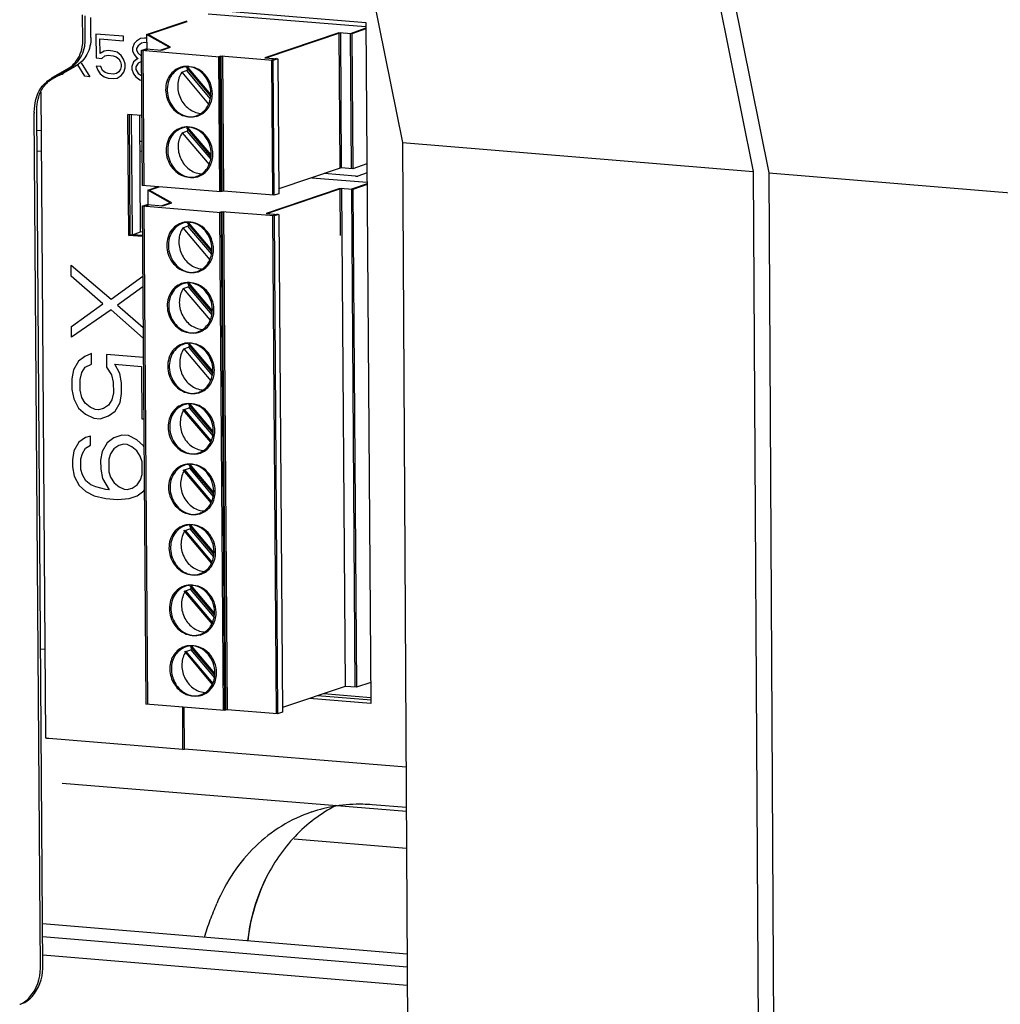
# Paper-space layout '177R0037_1_2' of a CAD drawing. Units: millimetres. Extents: x 0 to 841, y 0 to 594.
# Drawn here: x 174 to 184, y 428 to 438 of the extents above; entities that cross this region are included whole.
import ezdxf

# ---------------------------------------------------------------- set-up
doc = ezdxf.new("R2010")
doc.units = ezdxf.units.MM
doc.header["$LTSCALE"] = 46.255
doc.layers.get('0').update_dxf_attribs({"linetype": 'CONTINUOUS'})
for name, color, linetype in [('7_ALL_FEATURES', 7, 'CONTINUOUS'), ('ECAD_KM2_1H350-STIK______H7_3', 7, 'CONTINUOUS'), ('ECAD_KM8_1H350-STIK______H7_3', 7, 'CONTINUOUS'), ('ECAD_KM8_1V350PH-PH_8POL_H10', 7, 'CONTINUOUS'), ('ROUNDS', 7, 'CONTINUOUS')]:
    doc.layers.add(name, color=color, linetype=linetype)

psp = doc.layouts.new('177R0037_1_2')

# ---------------------------------------------------------------- linework, layer by layer
at = {"color": 7, "linetype": 'CONTINUOUS'}
for p, q in [((177.494, 438.607), (177.92, 436.494)), ((181.09, 438.308), (181.517, 436.195)), ((181.25, 438.295), (181.677, 436.182)), ((175.925, 437.814), (177.541, 437.681)), ((175.295, 437.601), (175.712, 437.742)), ((175.311, 437.6), (175.712, 437.735)), ((174.774, 437.605), (174.776, 437.36)), ((175.057, 437.582), (174.774, 437.605)), ((175.295, 437.601), (175.296, 437.451)), ((175.525, 437.471), (175.295, 437.601)), ((175.541, 437.47), (175.311, 437.6)), ((177.267, 437.618), (176.508, 437.362)), ((177.283, 437.617), (176.524, 437.361)), ((177.267, 437.618), (177.276, 436.235)), ((177.399, 437.608), (177.267, 437.618)), ((177.283, 437.617), (177.292, 436.234)), ((177.545, 437.664), (177.383, 437.609)), ((177.383, 437.609), (177.393, 436.226)), ((177.545, 437.657), (177.399, 437.608)), ((177.399, 437.608), (177.409, 436.224)), ((174.817, 437.404), (174.816, 437.555)), ((174.816, 437.555), (175.058, 437.535)), ((175.058, 437.535), (175.057, 437.582)), ((175.166, 437.507), (175.15, 437.461)), ((175.191, 437.533), (175.166, 437.507)), ((175.232, 437.558), (175.191, 437.533)), ((175.208, 437.485), (175.191, 437.458)), ((175.241, 437.51), (175.208, 437.485)), ((175.274, 437.564), (175.232, 437.558)), ((175.274, 437.517), (175.241, 437.51)), ((175.295, 437.563), (175.274, 437.564)), ((175.295, 437.515), (175.274, 437.517)), ((174.859, 437.429), (174.817, 437.404)), ((174.9, 437.435), (174.859, 437.429)), ((174.867, 437.381), (174.901, 437.388)), ((174.95, 437.431), (174.9, 437.435)), ((174.901, 437.388), (174.951, 437.383)), ((174.992, 437.418), (174.95, 437.431)), ((174.951, 437.383), (174.984, 437.371)), ((175.034, 437.386), (174.992, 437.418)), ((175.059, 437.346), (175.034, 437.386)), ((175.15, 437.461), (175.15, 437.433)), ((175.15, 437.433), (175.167, 437.394)), ((175.167, 437.394), (175.192, 437.364)), ((175.191, 437.458), (175.191, 437.439)), ((175.191, 437.439), (175.208, 437.409)), ((175.208, 437.409), (175.242, 437.378)), ((175.24, 437.435), (175.29, 437.452)), ((175.24, 437.435), (175.25, 436.052)), ((176.047, 437.369), (175.24, 437.435)), ((175.256, 437.434), (175.306, 437.451)), ((175.256, 437.434), (175.266, 436.051)), ((175.29, 437.452), (175.45, 437.439)), ((175.434, 437.44), (175.525, 437.471)), ((175.45, 437.439), (175.541, 437.47)), ((174.661, 437.172), (174.588, 437.289)), ((174.625, 437.311), (174.711, 437.167)), ((174.776, 437.36), (174.834, 437.355)), ((174.834, 437.355), (174.867, 437.381)), ((174.984, 437.371), (175.009, 437.35)), ((175.009, 437.35), (175.026, 437.321)), ((175.026, 437.321), (175.034, 437.292)), ((175.034, 437.292), (175.034, 437.273)), ((175.076, 437.298), (175.059, 437.346)), ((175.076, 437.26), (175.076, 437.298)), ((175.159, 437.319), (175.143, 437.273)), ((175.192, 437.345), (175.159, 437.319)), ((175.209, 437.306), (175.184, 437.27)), ((175.192, 437.364), (175.209, 437.353)), ((175.209, 437.353), (175.192, 437.345)), ((175.242, 437.322), (175.209, 437.306)), ((176.056, 437.379), (176.031, 437.37)), ((176.031, 437.37), (176.041, 435.987)), ((176.072, 437.377), (176.047, 437.369)), ((176.047, 437.369), (176.057, 435.986)), ((176.056, 437.379), (176.066, 435.995)), ((176.591, 437.335), (176.056, 437.379)), ((176.072, 437.377), (176.082, 435.994)), ((176.508, 437.362), (176.641, 437.352)), ((176.625, 437.353), (176.575, 437.336)), ((176.575, 437.336), (176.585, 435.953)), ((176.641, 437.352), (176.591, 437.335)), ((176.591, 437.335), (176.601, 435.952)), ((176.641, 437.352), (176.651, 435.968)), ((174.333, 437.163), (174.484, 437.248)), ((174.358, 437.172), (174.508, 437.256)), ((174.377, 437.174), (174.409, 437.187)), ((174.433, 437.197), (174.379, 437.179)), ((174.428, 437.191), (174.42, 437.191)), ((174.436, 437.202), (174.428, 437.191)), ((174.777, 437.275), (174.794, 437.236)), ((174.827, 437.271), (174.777, 437.275)), ((174.794, 437.236), (174.819, 437.196)), ((174.819, 437.196), (174.861, 437.165)), ((174.843, 437.232), (174.827, 437.271)), ((174.869, 437.211), (174.843, 437.232)), ((174.902, 437.199), (174.869, 437.211)), ((174.952, 437.195), (174.902, 437.199)), ((174.985, 437.201), (174.952, 437.195)), ((175.01, 437.218), (174.985, 437.201)), ((175.026, 437.245), (175.01, 437.218)), ((175.034, 437.273), (175.026, 437.245)), ((175.035, 437.179), (175.06, 437.214)), ((175.06, 437.214), (175.076, 437.26)), ((175.143, 437.273), (175.143, 437.245)), ((175.143, 437.245), (175.16, 437.197)), ((175.16, 437.197), (175.185, 437.166)), ((175.184, 437.27), (175.184, 437.242)), ((175.184, 437.242), (175.21, 437.202)), ((175.21, 437.202), (175.243, 437.18)), ((175.655, 437.213), (175.705, 437.23)), ((175.655, 437.213), (175.931, 436.887)), ((175.953, 436.968), (175.703, 437.264)), ((175.705, 437.23), (175.948, 436.942)), ((175.953, 436.986), (175.711, 437.271)), ((174.284, 437.125), (174.29, 437.129)), ((174.328, 437.147), (174.377, 437.174)), ((174.353, 437.166), (174.379, 437.176)), ((174.711, 437.167), (174.661, 437.172)), ((174.861, 437.165), (174.902, 437.152)), ((174.902, 437.152), (174.952, 437.148)), ((174.952, 437.148), (174.994, 437.154)), ((174.994, 437.154), (175.035, 437.179)), ((175.185, 437.166), (175.227, 437.135)), ((175.227, 437.135), (175.242, 437.13)), ((174.206, 428.023), (174.143, 436.795)), ((174.231, 428.032), (174.168, 436.803)), ((175.127, 435.545), (175.119, 436.781)), ((175.232, 435.575), (175.224, 436.771)), ((174.213, 436.613), (174.169, 436.617)), ((175.66, 436.592), (175.709, 436.609)), ((175.66, 436.592), (175.935, 436.266)), ((175.957, 436.347), (175.707, 436.643)), ((175.709, 436.609), (175.952, 436.322)), ((175.957, 436.365), (175.716, 436.65)), ((177.92, 436.494), (177.982, 425.535)), ((177.92, 436.494), (181.517, 436.195)), ((174.214, 436.401), (174.171, 436.404)), ((177.555, 436.274), (177.409, 436.224)), ((177.292, 436.234), (176.65, 436.017)), ((177.409, 436.224), (177.292, 436.234)), ((181.517, 436.195), (181.578, 425.235)), ((181.677, 436.182), (181.738, 425.222)), ((181.677, 436.182), (184.342, 435.96)), ((176.989, 436.131), (177.557, 436.085)), ((176.057, 435.986), (175.25, 436.052)), ((175.306, 436.005), (175.407, 436.039)), ((175.306, 436.005), (175.307, 435.856)), ((175.536, 435.875), (175.306, 436.005)), ((175.322, 436.004), (175.423, 436.038)), ((175.552, 435.874), (175.322, 436.004)), ((176.082, 435.994), (176.057, 435.986)), ((176.601, 435.952), (176.082, 435.994)), ((177.278, 436.022), (176.52, 435.766)), ((177.294, 436.021), (176.536, 435.765)), ((177.278, 436.022), (177.281, 435.538)), ((177.411, 436.012), (177.278, 436.022)), ((177.294, 436.021), (177.331, 430.914)), ((177.557, 436.068), (177.395, 436.013)), ((177.395, 436.013), (177.431, 430.906)), ((177.557, 436.061), (177.411, 436.012)), ((177.411, 436.012), (177.447, 430.905)), ((175.445, 435.844), (175.536, 435.875)), ((175.461, 435.843), (175.552, 435.874)), ((176.651, 435.968), (176.601, 435.952)), ((175.251, 435.839), (175.301, 435.856)), ((175.251, 435.839), (175.288, 430.732)), ((176.058, 435.773), (175.251, 435.839)), ((175.267, 435.838), (175.317, 435.855)), ((175.267, 435.838), (175.304, 430.731)), ((175.301, 435.856), (175.461, 435.843)), ((176.067, 435.783), (176.042, 435.774)), ((176.042, 435.774), (176.079, 430.667)), ((176.083, 435.781), (176.058, 435.773)), ((176.058, 435.773), (176.095, 430.666)), ((176.067, 435.783), (176.104, 430.676)), ((176.602, 435.739), (176.067, 435.783)), ((176.083, 435.781), (176.12, 430.674)), ((175.963, 435.374), (175.714, 435.668)), ((175.964, 435.389), (175.724, 435.673)), ((176.52, 435.766), (176.652, 435.756)), ((176.636, 435.757), (176.587, 435.74)), ((176.587, 435.74), (176.623, 430.633)), ((176.652, 435.756), (176.602, 435.739)), ((176.602, 435.739), (176.639, 430.632)), ((176.652, 435.756), (176.689, 430.649)), ((175.149, 435.547), (175.232, 435.575)), ((175.253, 435.573), (175.232, 435.575)), ((175.667, 435.617), (175.716, 435.634)), ((175.667, 435.617), (175.943, 435.29)), ((175.716, 435.634), (175.96, 435.346)), ((175.111, 435.54), (175.127, 435.545)), ((175.254, 435.535), (175.127, 435.545)), ((174.521, 435.123), (174.52, 435.234)), ((174.52, 435.234), (174.93, 434.886)), ((174.845, 434.838), (174.521, 435.123)), ((174.93, 434.886), (175.257, 435.123)), ((175.257, 435.012), (174.998, 434.825)), ((175.671, 434.996), (175.721, 435.013)), ((175.671, 434.996), (175.948, 434.669)), ((175.967, 434.753), (175.718, 435.047)), ((175.721, 435.013), (175.965, 434.725)), ((175.969, 434.769), (175.728, 435.053)), ((174.524, 434.606), (174.845, 434.838)), ((174.931, 434.775), (174.525, 434.495)), ((175.261, 434.485), (174.931, 434.775)), ((174.998, 434.825), (175.26, 434.595)), ((174.525, 434.495), (174.524, 434.606)), ((175.675, 434.376), (175.725, 434.392)), ((175.675, 434.376), (175.952, 434.049)), ((175.972, 434.132), (175.723, 434.426)), ((175.725, 434.392), (175.969, 434.104)), ((175.973, 434.148), (175.733, 434.432)), ((174.662, 434.299), (174.595, 434.249)), ((174.73, 434.33), (174.662, 434.299)), ((174.731, 434.219), (174.73, 434.33)), ((174.883, 434.318), (174.884, 434.188)), ((175.263, 434.287), (174.883, 434.318)), ((174.545, 434.161), (174.528, 434.07)), ((174.595, 434.249), (174.545, 434.161)), ((174.63, 434.135), (174.663, 434.188)), ((174.663, 434.188), (174.731, 434.219)), ((174.884, 434.188), (174.936, 434.11)), ((175.02, 434.122), (174.969, 434.218)), ((174.969, 434.218), (175.241, 434.196)), ((175.241, 434.196), (175.245, 433.66)), ((174.528, 434.07), (174.529, 433.959)), ((174.613, 434.063), (174.63, 434.135)), ((174.614, 433.952), (174.613, 434.063)), ((174.936, 434.11), (174.953, 434.035)), ((175.038, 434.028), (175.02, 434.122)), ((174.529, 433.959), (174.547, 433.865)), ((174.631, 433.877), (174.614, 433.952)), ((174.953, 434.035), (174.954, 433.924)), ((175.039, 433.917), (175.038, 434.028)), ((174.547, 433.865), (174.598, 433.769)), ((174.666, 433.819), (174.631, 433.877)), ((174.937, 433.852), (174.904, 433.799)), ((174.954, 433.924), (174.937, 433.852)), ((175.023, 433.826), (175.039, 433.917)), ((174.598, 433.769), (174.667, 433.708)), ((174.717, 433.777), (174.666, 433.819)), ((174.768, 433.755), (174.717, 433.777)), ((174.802, 433.752), (174.768, 433.755)), ((174.853, 433.766), (174.802, 433.752)), ((174.904, 433.799), (174.853, 433.766)), ((174.972, 433.738), (175.023, 433.826)), ((175.664, 433.756), (175.95, 433.418)), ((175.68, 433.755), (175.73, 433.772)), ((175.68, 433.755), (175.956, 433.428)), ((175.976, 433.512), (175.727, 433.806)), ((175.73, 433.772), (175.973, 433.484)), ((175.978, 433.527), (175.737, 433.811)), ((174.667, 433.708), (174.752, 433.664)), ((174.752, 433.664), (174.82, 433.658)), ((174.82, 433.658), (174.905, 433.688)), ((174.905, 433.688), (174.972, 433.738)), ((175.245, 433.66), (175.267, 433.659)), ((174.668, 433.468), (174.601, 433.418)), ((174.719, 433.482), (174.668, 433.468)), ((174.72, 433.39), (174.719, 433.482)), ((174.957, 433.462), (174.89, 433.413)), ((175.042, 433.492), (174.957, 433.462)), ((175.11, 433.487), (175.042, 433.492)), ((175.195, 433.443), (175.11, 433.487)), ((174.601, 433.418), (174.55, 433.33)), ((174.636, 433.304), (174.669, 433.357)), ((174.669, 433.357), (174.72, 433.39)), ((174.89, 433.413), (174.839, 433.324)), ((174.958, 433.352), (174.924, 433.299)), ((175.009, 433.384), (174.958, 433.352)), ((175.06, 433.399), (175.009, 433.384)), ((175.094, 433.396), (175.06, 433.399)), ((175.145, 433.373), (175.094, 433.396)), ((175.196, 433.332), (175.145, 433.373)), ((175.264, 433.382), (175.195, 433.443)), ((175.269, 433.371), (175.264, 433.382)), ((174.55, 433.33), (174.534, 433.239)), ((174.619, 433.25), (174.636, 433.304)), ((174.62, 433.139), (174.619, 433.25)), ((174.839, 433.324), (174.823, 433.233)), ((174.924, 433.299), (174.908, 433.245)), ((174.908, 433.245), (174.909, 433.116)), ((175.23, 433.274), (175.196, 433.332)), ((175.248, 433.217), (175.23, 433.274)), ((174.534, 433.239), (174.535, 433.165)), ((174.535, 433.165), (174.552, 433.071)), ((174.823, 433.233), (174.824, 433.141)), ((175.249, 433.088), (175.248, 433.217)), ((175.684, 433.134), (175.734, 433.151)), ((175.981, 432.891), (175.732, 433.185)), ((175.734, 433.151), (175.978, 432.863)), ((175.982, 432.907), (175.742, 433.191)), ((174.552, 433.071), (174.604, 432.974)), ((174.637, 433.083), (174.62, 433.139)), ((174.672, 433.024), (174.637, 433.083)), ((174.824, 433.141), (174.841, 433.047)), ((174.841, 433.047), (174.91, 432.931)), ((174.909, 433.116), (174.926, 433.059)), ((174.926, 433.059), (174.961, 433.001)), ((175.232, 433.034), (175.249, 433.088)), ((175.668, 433.136), (175.955, 432.797)), ((175.684, 433.134), (175.961, 432.807)), ((174.604, 432.974), (174.672, 432.913)), ((174.723, 432.983), (174.672, 433.024)), ((174.774, 432.961), (174.723, 432.983)), ((174.876, 432.934), (174.774, 432.961)), ((174.961, 433.001), (175.012, 432.96)), ((175.012, 432.96), (175.063, 432.937)), ((175.097, 432.934), (175.148, 432.948)), ((175.148, 432.948), (175.199, 432.981)), ((175.199, 432.981), (175.232, 433.034)), ((174.672, 432.913), (174.758, 432.87)), ((174.758, 432.87), (174.877, 432.841)), ((174.91, 432.931), (174.876, 432.934)), ((174.877, 432.841), (174.996, 432.832)), ((174.996, 432.832), (175.115, 432.84)), ((175.063, 432.937), (175.097, 432.934)), ((175.115, 432.84), (175.199, 432.87)), ((175.199, 432.87), (175.267, 432.92)), ((175.267, 432.92), (175.272, 432.93)), ((175.985, 432.27), (175.736, 432.564)), ((175.986, 432.286), (175.746, 432.57)), ((175.673, 432.515), (175.959, 432.176)), ((175.689, 432.514), (175.739, 432.53)), ((175.689, 432.514), (175.965, 432.187)), ((175.739, 432.53), (175.982, 432.242)), ((175.989, 431.65), (175.741, 431.944)), ((175.991, 431.665), (175.751, 431.949)), ((175.677, 431.894), (175.964, 431.556)), ((175.693, 431.893), (175.743, 431.91)), ((175.693, 431.893), (175.97, 431.566)), ((175.743, 431.91), (175.987, 431.622)), ((175.995, 431.045), (175.755, 431.329)), ((174.251, 431.294), (174.207, 431.297)), ((175.682, 431.274), (175.968, 430.935)), ((175.698, 431.272), (175.747, 431.289)), ((175.698, 431.272), (175.974, 430.945)), ((175.994, 431.029), (175.745, 431.323)), ((175.747, 431.289), (175.991, 431.001)), ((177.593, 430.954), (177.447, 430.905)), ((177.331, 430.914), (176.688, 430.697)), ((177.114, 430.841), (177.595, 430.801)), ((177.447, 430.905), (177.331, 430.914)), ((176.095, 430.666), (175.288, 430.732)), ((177.598, 430.773), (177.047, 430.818)), ((175.685, 430.271), (175.681, 430.7)), ((176.12, 430.674), (176.095, 430.666)), ((176.639, 430.632), (176.12, 430.674)), ((176.689, 430.649), (176.639, 430.632)), ((175.668, 430.266), (175.685, 430.271))]:
    psp.add_line(p, q, dxfattribs=at)
at = {"color": 3, "linetype": 'CONTINUOUS'}
for p, q in [((175.633, 437.882), (177.545, 437.725)), ((177.545, 437.725), (177.595, 430.738)), ((174.408, 437.188), (174.416, 437.191)), ((174.416, 437.191), (174.566, 437.276)), ((174.21, 437.012), (174.257, 430.388)), ((175.111, 435.54), (175.102, 436.781)), ((175.245, 436.769), (175.102, 436.781)), ((175.149, 435.547), (175.14, 436.778)), ((175.254, 435.528), (175.111, 435.54)), ((175.254, 435.538), (175.149, 435.547)), ((177.595, 430.738), (176.964, 430.79)), ((175.668, 430.266), (175.665, 430.701)), ((175.668, 430.266), (174.291, 430.379)), ((175.685, 430.275), (177.956, 430.089))]:
    psp.add_line(p, q, dxfattribs=at)
at = {"color": 4, "linetype": 'CONTINUOUS'}
psp.add_line((177.959, 429.63), (174.429, 429.919), dxfattribs=at)
at = {"color": 6, "linetype": 'CONTINUOUS'}
psp.add_line((177.959, 429.672), (177.607, 429.7), dxfattribs=at)
psp.add_lwpolyline([(176.333, 428.304), (176.342, 428.369), (176.355, 428.449), (176.371, 428.527), (176.391, 428.605), (176.413, 428.681), (176.438, 428.756), (176.467, 428.829), (176.498, 428.901), (176.511, 428.93)], dxfattribs=at)
at = {"color": 7, "linetype": 'CONTINUOUS'}
for centre, radius, start, end in [((175.702, 437.073), 0.2, 104.2955, 108.6604), ((175.718, 437.072), 0.199, 108.662, 112.4719), ((175.703, 437.07), 0.203, 91.9035, 104.2432), ((175.703, 437.064), 0.208, 85.3053, 91.9082), ((175.893, 437.105), 0.226, 141.3497, 146.6015), ((175.719, 437.064), 0.207, 89.7115, 91.9185), ((175.703, 437.062), 0.21, 84.5755, 85.3111), ((175.719, 437.063), 0.208, 87.5111, 89.7115), ((175.703, 437.061), 0.212, 83.1245, 84.5745), ((175.703, 437.058), 0.214, 81.0531, 83.1233), ((175.719, 437.062), 0.209, 85.3108, 87.5111), ((177.355, 433.139), 5.032, 127.6258, 127.9092), ((174.436, 436.929), 0.239, 127.9835, 133.5185), ((176.501, 434.279), 3.599, 127.807, 127.9343), ((170.143, 442.515), 6.797, 307.5967, 307.8219), ((179.279, 430.693), 8.135, 127.6072, 127.7814), ((173.097, 438.711), 1.981, 307.8043, 308.6171), ((170.168, 442.524), 6.797, 307.5967, 307.8219), ((172.791, 439.142), 2.518, 307.8486, 308.1613), ((173.329, 438.458), 1.647, 308.1581, 308.6574), ((174.446, 436.889), 0.286, 144.0482, 145.8856), ((174.741, 436.799), 0.598, 179.4319, 180.4111), ((175.742, 436.956), 0.199, 288.662, 292.4719), ((175.758, 436.955), 0.2, 284.2955, 288.6604), ((175.707, 436.452), 0.2, 104.2955, 108.6604), ((175.723, 436.451), 0.199, 108.662, 112.4719), ((175.707, 436.449), 0.203, 91.9035, 104.2432), ((175.708, 436.444), 0.208, 85.3053, 91.9082), ((175.898, 436.485), 0.226, 141.3497, 146.6015), ((175.724, 436.444), 0.207, 89.7115, 91.9185), ((175.708, 436.442), 0.21, 84.5755, 85.3111), ((175.724, 436.442), 0.208, 87.5111, 89.7115), ((175.707, 436.44), 0.212, 83.1245, 84.5745), ((175.707, 436.437), 0.214, 81.0531, 83.1233), ((175.724, 436.441), 0.209, 85.3108, 87.5111), ((175.746, 436.335), 0.199, 288.662, 292.4719), ((175.762, 436.334), 0.2, 284.2955, 288.6604), ((175.714, 435.477), 0.2, 104.3059, 108.6589), ((175.714, 435.476), 0.2, 99.7301, 104.3039), ((175.714, 435.473), 0.204, 91.8668, 99.7054), ((175.715, 435.468), 0.208, 85.3062, 91.8714), ((175.731, 435.468), 0.207, 89.7109, 91.8808), ((175.715, 435.467), 0.21, 84.5797, 85.3111), ((175.731, 435.467), 0.208, 87.5137, 89.7109), ((175.714, 435.465), 0.212, 83.1221, 84.5786), ((175.714, 435.462), 0.214, 81.0595, 83.1208), ((175.731, 435.466), 0.209, 85.3108, 87.5137), ((175.73, 435.476), 0.2, 108.6605, 112.7933), ((175.905, 435.509), 0.226, 141.3497, 146.6015), ((175.753, 435.36), 0.2, 288.6605, 292.7933), ((175.769, 435.359), 0.2, 284.3059, 288.6589), ((175.753, 435.36), 0.199, 292.7942, 294.4319), ((175.718, 434.856), 0.2, 104.3059, 108.6589), ((175.734, 434.855), 0.2, 108.6605, 112.7933), ((175.718, 434.856), 0.2, 99.7301, 104.3039), ((175.719, 434.852), 0.204, 91.8668, 99.7054), ((175.719, 434.848), 0.208, 85.3062, 91.8714), ((175.909, 434.889), 0.226, 141.3497, 146.6015), ((175.735, 434.848), 0.207, 89.7109, 91.8808), ((175.719, 434.846), 0.21, 84.5797, 85.3111), ((175.735, 434.846), 0.208, 87.5137, 89.7109), ((175.719, 434.844), 0.212, 83.1221, 84.5786), ((175.718, 434.841), 0.214, 81.0595, 83.1208), ((175.735, 434.846), 0.209, 85.3108, 87.5137), ((175.758, 434.74), 0.2, 288.6605, 292.7933), ((175.758, 434.74), 0.199, 292.7942, 294.4319), ((175.774, 434.739), 0.2, 284.3059, 288.6589), ((175.723, 434.235), 0.2, 104.3059, 108.6589), ((175.739, 434.234), 0.2, 108.6605, 112.7933), ((175.723, 434.235), 0.2, 99.7301, 104.3039), ((175.723, 434.232), 0.204, 91.8668, 99.7054), ((175.724, 434.227), 0.208, 85.3062, 91.8714), ((175.914, 434.268), 0.226, 141.3497, 146.6015), ((175.74, 434.227), 0.207, 89.7109, 91.8808), ((175.723, 434.225), 0.21, 84.5797, 85.3111), ((175.74, 434.226), 0.208, 87.5137, 89.7109), ((175.723, 434.224), 0.212, 83.1221, 84.5786), ((175.723, 434.221), 0.214, 81.0595, 83.1208), ((175.739, 434.225), 0.209, 85.3108, 87.5137), ((175.762, 434.119), 0.2, 288.6605, 292.7933), ((175.778, 434.118), 0.2, 284.3059, 288.6589), ((175.762, 434.119), 0.199, 292.7942, 294.4319), ((175.727, 433.615), 0.2, 104.3059, 108.6589), ((175.743, 433.614), 0.2, 108.6605, 112.7933), ((175.727, 433.614), 0.2, 99.7301, 104.3039), ((175.728, 433.611), 0.204, 91.8668, 99.7054), ((175.728, 433.606), 0.208, 85.3062, 91.8714), ((175.918, 433.648), 0.226, 141.3497, 146.6015), ((175.744, 433.606), 0.207, 89.7109, 91.8808), ((175.728, 433.605), 0.21, 84.5797, 85.3111), ((175.744, 433.605), 0.208, 87.5137, 89.7109), ((175.728, 433.603), 0.212, 83.1221, 84.5786), ((175.727, 433.6), 0.214, 81.0595, 83.1208), ((175.744, 433.604), 0.209, 85.3108, 87.5137), ((175.767, 433.498), 0.2, 288.6605, 292.7933), ((175.782, 433.497), 0.2, 284.3059, 288.6589), ((175.767, 433.498), 0.199, 292.7942, 294.4319), ((175.732, 432.994), 0.2, 104.3059, 108.6589), ((175.748, 432.993), 0.2, 108.6605, 112.7933), ((175.732, 432.994), 0.2, 99.7301, 104.3039), ((175.732, 432.99), 0.204, 91.8668, 99.7054), ((175.732, 432.986), 0.208, 85.3062, 91.8714), ((175.923, 433.027), 0.226, 141.3497, 146.6015), ((175.748, 432.986), 0.207, 89.7109, 91.8808), ((175.732, 432.984), 0.21, 84.5797, 85.3111), ((175.748, 432.985), 0.208, 87.5137, 89.7109), ((175.732, 432.982), 0.212, 83.1221, 84.5786), ((175.748, 432.984), 0.209, 85.3108, 87.5137), ((175.732, 432.979), 0.214, 81.0595, 83.1208), ((175.771, 432.878), 0.2, 288.6605, 292.7933), ((175.787, 432.877), 0.2, 284.3059, 288.6589), ((175.771, 432.878), 0.199, 292.7942, 294.4319), ((175.736, 432.373), 0.2, 104.3059, 108.6589), ((175.752, 432.372), 0.2, 108.6605, 112.7933), ((175.736, 432.373), 0.2, 99.7301, 104.3039), ((175.737, 432.37), 0.204, 91.8668, 99.7054), ((175.737, 432.365), 0.208, 85.3062, 91.8714), ((175.927, 432.406), 0.226, 141.3497, 146.6015), ((175.753, 432.365), 0.207, 89.7109, 91.8808), ((175.737, 432.363), 0.21, 84.5797, 85.3111), ((175.753, 432.364), 0.208, 87.5137, 89.7109), ((175.737, 432.362), 0.212, 83.1221, 84.5786), ((175.736, 432.359), 0.214, 81.0595, 83.1208), ((175.753, 432.363), 0.209, 85.3108, 87.5137), ((175.775, 432.257), 0.2, 288.6605, 292.7933), ((175.791, 432.256), 0.2, 284.3059, 288.6589), ((175.775, 432.257), 0.199, 292.7942, 294.4319), ((175.741, 431.753), 0.2, 104.3059, 108.6589), ((175.757, 431.752), 0.2, 108.6605, 112.7933), ((175.741, 431.753), 0.2, 99.7301, 104.3039), ((175.741, 431.749), 0.204, 91.8668, 99.7054), ((175.741, 431.744), 0.208, 85.3062, 91.8714), ((175.757, 431.744), 0.207, 89.7109, 91.8808), ((175.741, 431.743), 0.21, 84.5797, 85.3111), ((175.757, 431.743), 0.208, 87.5137, 89.7109), ((175.741, 431.741), 0.212, 83.1221, 84.5786), ((175.741, 431.738), 0.214, 81.0595, 83.1208), ((175.757, 431.742), 0.209, 85.3108, 87.5137), ((175.931, 431.786), 0.226, 141.3497, 146.6015), ((175.78, 431.636), 0.2, 288.6605, 292.7933), ((175.796, 431.635), 0.2, 284.3059, 288.6589), ((175.78, 431.636), 0.199, 292.7942, 294.4319), ((175.745, 431.132), 0.2, 104.3059, 108.6589), ((175.745, 431.132), 0.2, 99.7301, 104.3039), ((175.746, 431.128), 0.204, 91.8668, 99.7054), ((175.746, 431.124), 0.208, 85.3062, 91.8714), ((175.762, 431.124), 0.207, 89.7109, 91.8808), ((175.746, 431.122), 0.21, 84.5797, 85.3111), ((175.762, 431.123), 0.208, 87.5137, 89.7109), ((175.746, 431.12), 0.212, 83.1221, 84.5786), ((175.745, 431.118), 0.214, 81.0595, 83.1208), ((175.762, 431.122), 0.209, 85.3108, 87.5137), ((175.761, 431.131), 0.2, 108.6605, 112.7933), ((175.936, 431.165), 0.226, 141.3497, 146.6015), ((175.784, 431.016), 0.2, 288.6605, 292.7933), ((175.8, 431.015), 0.2, 284.3059, 288.6589), ((175.784, 431.016), 0.199, 292.7942, 294.4319), ((173.793, 428.029), 0.438, 358.978, 0.4088), ((173.865, 427.926), 0.305, 301.3282, 305.7791), ((173.912, 427.971), 0.327, 290.1144, 294.6344)]:
    psp.add_arc(centre, radius, start, end, dxfattribs=at)
at = {"color": 6, "linetype": 'CONTINUOUS'}
psp.add_arc((177.473, 428.187), 1.518, 98.9313, 108.6489, dxfattribs=at)
at = {"color": 7, "linetype": 'CONTINUOUS'}
for points, knots in [([(175.639, 437.262), (175.614, 437.253), (175.566, 437.226), (175.514, 437.159), (175.488, 437.076), (175.49, 436.986), (175.519, 436.9), (175.571, 436.827), (175.641, 436.775), (175.697, 436.76), (175.724, 436.757)], [0, 0, 0, 0, 0.116039, 0.235898, 0.361393, 0.491669, 0.623835, 0.754243, 0.879943, 1, 1, 1, 1]), ([(175.642, 437.256), (175.618, 437.246), (175.573, 437.216), (175.526, 437.148), (175.504, 437.065), (175.508, 436.977), (175.537, 436.893), (175.59, 436.823), (175.659, 436.773), (175.713, 436.758), (175.74, 436.756)], [0, 0, 0, 0, 0.116229, 0.236608, 0.362537, 0.492923, 0.624867, 0.754876, 0.880194, 1, 1, 1, 1]), ([(175.655, 437.213), (175.631, 437.176), (175.603, 437.083), (175.631, 436.944), (175.717, 436.832), (175.805, 436.796), (175.848, 436.792)], [0, 0, 0, 0, 0.246702, 0.50574, 0.760996, 1, 1, 1, 1]), ([(175.953, 436.968), (175.956, 437.002), (175.949, 437.073), (175.904, 437.168), (175.831, 437.24), (175.768, 437.265), (175.736, 437.27)], [0, 0, 0, 0, 0.255746, 0.513066, 0.762813, 1, 1, 1, 1]), ([(175.969, 436.967), (175.972, 437.002), (175.964, 437.076), (175.915, 437.174), (175.836, 437.246), (175.769, 437.268), (175.736, 437.27)], [0, 0, 0, 0, 0.25669, 0.514601, 0.763935, 1, 1, 1, 1]), ([(175.818, 436.772), (175.855, 436.787), (175.922, 436.843), (175.949, 436.926), (175.953, 436.968)], [0, 0, 0, 0, 0.483932, 1, 1, 1, 1]), ([(175.822, 436.766), (175.841, 436.773), (175.88, 436.793), (175.941, 436.856), (175.965, 436.922), (175.969, 436.967)], [0, 0, 0, 0, 0.240617, 0.486456, 1, 1, 1, 1]), ([(175.724, 436.757), (175.731, 436.757), (175.758, 436.756), (175.786, 436.761), (175.806, 436.767)], [0, 0, 0, 0, 0.252559, 1, 1, 1, 1]), ([(175.643, 436.641), (175.618, 436.633), (175.57, 436.605), (175.519, 436.538), (175.493, 436.455), (175.495, 436.365), (175.523, 436.279), (175.575, 436.206), (175.646, 436.155), (175.701, 436.139), (175.728, 436.137)], [0, 0, 0, 0, 0.116039, 0.235898, 0.361393, 0.491669, 0.623835, 0.754243, 0.879943, 1, 1, 1, 1]), ([(175.647, 436.635), (175.623, 436.625), (175.577, 436.595), (175.53, 436.527), (175.508, 436.444), (175.512, 436.356), (175.542, 436.273), (175.594, 436.202), (175.664, 436.153), (175.718, 436.138), (175.744, 436.135)], [0, 0, 0, 0, 0.116229, 0.236608, 0.362537, 0.492923, 0.624867, 0.754876, 0.880194, 1, 1, 1, 1]), ([(175.66, 436.592), (175.635, 436.555), (175.607, 436.463), (175.635, 436.323), (175.721, 436.212), (175.809, 436.175), (175.852, 436.172)], [0, 0, 0, 0, 0.246702, 0.50574, 0.760996, 1, 1, 1, 1]), ([(175.957, 436.347), (175.96, 436.382), (175.954, 436.452), (175.909, 436.547), (175.835, 436.619), (175.772, 436.644), (175.74, 436.649)], [0, 0, 0, 0, 0.255746, 0.513066, 0.762813, 1, 1, 1, 1]), ([(175.973, 436.346), (175.976, 436.382), (175.969, 436.455), (175.92, 436.553), (175.841, 436.625), (175.774, 436.647), (175.741, 436.65)], [0, 0, 0, 0, 0.25669, 0.514601, 0.763935, 1, 1, 1, 1]), ([(175.822, 436.151), (175.859, 436.166), (175.926, 436.223), (175.953, 436.305), (175.957, 436.347)], [0, 0, 0, 0, 0.483932, 1, 1, 1, 1]), ([(175.826, 436.145), (175.846, 436.152), (175.884, 436.172), (175.946, 436.235), (175.969, 436.301), (175.973, 436.346)], [0, 0, 0, 0, 0.240617, 0.486456, 1, 1, 1, 1]), ([(175.728, 436.137), (175.735, 436.136), (175.763, 436.135), (175.791, 436.14), (175.81, 436.147)], [0, 0, 0, 0, 0.252559, 1, 1, 1, 1]), ([(175.964, 435.373), (175.967, 435.408), (175.96, 435.478), (175.915, 435.572), (175.842, 435.644), (175.779, 435.669), (175.747, 435.674)], [0, 0, 0, 0, 0.255817, 0.513119, 0.76282, 1, 1, 1, 1]), ([(175.98, 435.372), (175.983, 435.408), (175.975, 435.481), (175.926, 435.578), (175.847, 435.65), (175.781, 435.672), (175.748, 435.674)], [0, 0, 0, 0, 0.256762, 0.514652, 0.76394, 1, 1, 1, 1]), ([(175.65, 435.666), (175.625, 435.657), (175.577, 435.63), (175.508, 435.54), (175.488, 435.386), (175.558, 435.248), (175.653, 435.179), (175.708, 435.164), (175.735, 435.161)], [0, 0, 0, 0, 0.116787, 0.23742, 0.49148, 0.752654, 0.879165, 1, 1, 1, 1]), ([(175.653, 435.659), (175.629, 435.649), (175.584, 435.619), (175.521, 435.527), (175.506, 435.377), (175.578, 435.244), (175.671, 435.177), (175.725, 435.162), (175.751, 435.16)], [0, 0, 0, 0, 0.11696, 0.238122, 0.492886, 0.753429, 0.87948, 1, 1, 1, 1]), ([(175.667, 435.617), (175.642, 435.58), (175.614, 435.488), (175.642, 435.348), (175.728, 435.236), (175.816, 435.2), (175.859, 435.197)], [0, 0, 0, 0, 0.246702, 0.50574, 0.760996, 1, 1, 1, 1]), ([(175.833, 435.17), (175.873, 435.183), (175.947, 435.24), (175.976, 435.327), (175.98, 435.372)], [0, 0, 0, 0, 0.483389, 1, 1, 1, 1]), ([(175.836, 435.179), (175.871, 435.195), (175.935, 435.251), (175.961, 435.332), (175.964, 435.373)], [0, 0, 0, 0, 0.484113, 1, 1, 1, 1]), ([(175.654, 435.045), (175.629, 435.037), (175.582, 435.009), (175.512, 434.919), (175.493, 434.765), (175.563, 434.628), (175.657, 434.559), (175.713, 434.543), (175.74, 434.541)], [0, 0, 0, 0, 0.116787, 0.23742, 0.49148, 0.752654, 0.879165, 1, 1, 1, 1]), ([(175.657, 435.039), (175.633, 435.029), (175.588, 434.998), (175.525, 434.907), (175.511, 434.756), (175.582, 434.623), (175.675, 434.557), (175.729, 434.542), (175.756, 434.539)], [0, 0, 0, 0, 0.11696, 0.238122, 0.492886, 0.753429, 0.87948, 1, 1, 1, 1]), ([(175.671, 434.996), (175.647, 434.959), (175.619, 434.867), (175.647, 434.727), (175.733, 434.616), (175.821, 434.579), (175.864, 434.576)], [0, 0, 0, 0, 0.246702, 0.50574, 0.760996, 1, 1, 1, 1]), ([(175.985, 434.751), (175.988, 434.787), (175.98, 434.86), (175.931, 434.958), (175.852, 435.029), (175.785, 435.051), (175.752, 435.054)], [0, 0, 0, 0, 0.256762, 0.514652, 0.76394, 1, 1, 1, 1]), ([(175.969, 434.753), (175.972, 434.787), (175.965, 434.857), (175.92, 434.952), (175.846, 435.023), (175.783, 435.048), (175.752, 435.053)], [0, 0, 0, 0, 0.255817, 0.513119, 0.76282, 1, 1, 1, 1]), ([(175.837, 434.549), (175.877, 434.563), (175.952, 434.619), (175.981, 434.707), (175.985, 434.751)], [0, 0, 0, 0, 0.483389, 1, 1, 1, 1]), ([(175.84, 434.558), (175.876, 434.574), (175.94, 434.631), (175.965, 434.711), (175.969, 434.753)], [0, 0, 0, 0, 0.484113, 1, 1, 1, 1]), ([(175.659, 434.425), (175.634, 434.416), (175.586, 434.388), (175.517, 434.298), (175.497, 434.145), (175.567, 434.007), (175.662, 433.938), (175.717, 433.922), (175.744, 433.92)], [0, 0, 0, 0, 0.116787, 0.23742, 0.49148, 0.752654, 0.879165, 1, 1, 1, 1]), ([(175.661, 434.418), (175.638, 434.408), (175.593, 434.378), (175.53, 434.286), (175.515, 434.136), (175.587, 434.002), (175.68, 433.936), (175.734, 433.921), (175.76, 433.919)], [0, 0, 0, 0, 0.11696, 0.238122, 0.492886, 0.753429, 0.87948, 1, 1, 1, 1]), ([(175.675, 434.376), (175.651, 434.338), (175.623, 434.246), (175.651, 434.107), (175.737, 433.995), (175.825, 433.959), (175.868, 433.955)], [0, 0, 0, 0, 0.246702, 0.50574, 0.760996, 1, 1, 1, 1]), ([(175.973, 434.132), (175.976, 434.166), (175.969, 434.237), (175.924, 434.331), (175.851, 434.403), (175.788, 434.428), (175.756, 434.433)], [0, 0, 0, 0, 0.255817, 0.513119, 0.76282, 1, 1, 1, 1]), ([(175.989, 434.131), (175.992, 434.166), (175.984, 434.24), (175.935, 434.337), (175.856, 434.408), (175.789, 434.43), (175.757, 434.433)], [0, 0, 0, 0, 0.256762, 0.514652, 0.76394, 1, 1, 1, 1]), ([(175.842, 433.929), (175.882, 433.942), (175.956, 433.999), (175.985, 434.086), (175.989, 434.131)], [0, 0, 0, 0, 0.483389, 1, 1, 1, 1]), ([(175.845, 433.937), (175.88, 433.953), (175.944, 434.01), (175.969, 434.091), (175.973, 434.132)], [0, 0, 0, 0, 0.484113, 1, 1, 1, 1]), ([(175.663, 433.804), (175.638, 433.795), (175.59, 433.768), (175.521, 433.678), (175.501, 433.524), (175.572, 433.386), (175.666, 433.317), (175.721, 433.302), (175.749, 433.299)], [0, 0, 0, 0, 0.116787, 0.23742, 0.49148, 0.752654, 0.879165, 1, 1, 1, 1]), ([(175.666, 433.798), (175.642, 433.787), (175.597, 433.757), (175.534, 433.665), (175.52, 433.515), (175.591, 433.382), (175.684, 433.315), (175.738, 433.3), (175.765, 433.298)], [0, 0, 0, 0, 0.11696, 0.238122, 0.492886, 0.753429, 0.87948, 1, 1, 1, 1]), ([(175.68, 433.755), (175.655, 433.718), (175.628, 433.626), (175.656, 433.486), (175.742, 433.374), (175.829, 433.338), (175.872, 433.335)], [0, 0, 0, 0, 0.246702, 0.50574, 0.760996, 1, 1, 1, 1]), ([(175.978, 433.511), (175.98, 433.546), (175.974, 433.616), (175.928, 433.71), (175.855, 433.782), (175.792, 433.807), (175.761, 433.812)], [0, 0, 0, 0, 0.255817, 0.513119, 0.76282, 1, 1, 1, 1]), ([(175.993, 433.51), (175.997, 433.546), (175.989, 433.619), (175.94, 433.716), (175.861, 433.788), (175.794, 433.81), (175.761, 433.812)], [0, 0, 0, 0, 0.256762, 0.514652, 0.76394, 1, 1, 1, 1]), ([(175.846, 433.308), (175.886, 433.321), (175.961, 433.378), (175.99, 433.465), (175.993, 433.51)], [0, 0, 0, 0, 0.483389, 1, 1, 1, 1]), ([(175.849, 433.317), (175.885, 433.333), (175.949, 433.389), (175.974, 433.47), (175.978, 433.511)], [0, 0, 0, 0, 0.484113, 1, 1, 1, 1]), ([(175.668, 433.183), (175.643, 433.175), (175.595, 433.147), (175.526, 433.057), (175.506, 432.904), (175.576, 432.766), (175.671, 432.697), (175.726, 432.681), (175.753, 432.679)], [0, 0, 0, 0, 0.116787, 0.23742, 0.49148, 0.752654, 0.879165, 1, 1, 1, 1]), ([(175.67, 433.177), (175.646, 433.167), (175.601, 433.136), (175.538, 433.045), (175.524, 432.894), (175.596, 432.761), (175.689, 432.695), (175.743, 432.68), (175.769, 432.678)], [0, 0, 0, 0, 0.11696, 0.238122, 0.492886, 0.753429, 0.87948, 1, 1, 1, 1]), ([(175.998, 432.889), (176.001, 432.925), (175.993, 432.998), (175.944, 433.096), (175.865, 433.167), (175.798, 433.189), (175.765, 433.192)], [0, 0, 0, 0, 0.256762, 0.514652, 0.76394, 1, 1, 1, 1]), ([(175.982, 432.891), (175.985, 432.925), (175.978, 432.995), (175.933, 433.09), (175.86, 433.161), (175.797, 433.186), (175.765, 433.191)], [0, 0, 0, 0, 0.255817, 0.513119, 0.76282, 1, 1, 1, 1]), ([(175.684, 433.134), (175.66, 433.097), (175.632, 433.005), (175.66, 432.865), (175.746, 432.754), (175.834, 432.717), (175.877, 432.714)], [0, 0, 0, 0, 0.246702, 0.50574, 0.760996, 1, 1, 1, 1]), ([(175.851, 432.687), (175.891, 432.701), (175.965, 432.757), (175.994, 432.845), (175.998, 432.889)], [0, 0, 0, 0, 0.483389, 1, 1, 1, 1]), ([(175.854, 432.696), (175.889, 432.712), (175.953, 432.769), (175.978, 432.849), (175.982, 432.891)], [0, 0, 0, 0, 0.484113, 1, 1, 1, 1]), ([(175.672, 432.563), (175.647, 432.554), (175.599, 432.526), (175.53, 432.436), (175.51, 432.283), (175.581, 432.145), (175.675, 432.076), (175.73, 432.06), (175.758, 432.058)], [0, 0, 0, 0, 0.116787, 0.23742, 0.49148, 0.752654, 0.879165, 1, 1, 1, 1]), ([(175.675, 432.556), (175.651, 432.546), (175.606, 432.516), (175.543, 432.424), (175.529, 432.274), (175.6, 432.14), (175.693, 432.074), (175.747, 432.059), (175.774, 432.057)], [0, 0, 0, 0, 0.11696, 0.238122, 0.492886, 0.753429, 0.87948, 1, 1, 1, 1]), ([(175.986, 432.27), (175.989, 432.304), (175.982, 432.375), (175.937, 432.469), (175.864, 432.541), (175.801, 432.566), (175.77, 432.571)], [0, 0, 0, 0, 0.255817, 0.513119, 0.76282, 1, 1, 1, 1]), ([(176.002, 432.269), (176.005, 432.304), (175.998, 432.378), (175.949, 432.475), (175.87, 432.546), (175.803, 432.568), (175.77, 432.571)], [0, 0, 0, 0, 0.256762, 0.514652, 0.76394, 1, 1, 1, 1]), ([(175.689, 432.514), (175.664, 432.477), (175.636, 432.384), (175.665, 432.245), (175.751, 432.133), (175.838, 432.097), (175.881, 432.093)], [0, 0, 0, 0, 0.246702, 0.50574, 0.760996, 1, 1, 1, 1]), ([(175.855, 432.067), (175.895, 432.08), (175.969, 432.137), (175.999, 432.224), (176.002, 432.269)], [0, 0, 0, 0, 0.483389, 1, 1, 1, 1]), ([(175.858, 432.075), (175.893, 432.092), (175.958, 432.148), (175.983, 432.229), (175.986, 432.27)], [0, 0, 0, 0, 0.484113, 1, 1, 1, 1]), ([(175.677, 431.942), (175.652, 431.934), (175.604, 431.906), (175.535, 431.816), (175.515, 431.662), (175.585, 431.524), (175.68, 431.456), (175.735, 431.44), (175.762, 431.438)], [0, 0, 0, 0, 0.116787, 0.23742, 0.49148, 0.752654, 0.879165, 1, 1, 1, 1]), ([(175.679, 431.936), (175.655, 431.926), (175.61, 431.895), (175.547, 431.803), (175.533, 431.653), (175.604, 431.52), (175.697, 431.454), (175.751, 431.438), (175.778, 431.436)], [0, 0, 0, 0, 0.11696, 0.238122, 0.492886, 0.753429, 0.87948, 1, 1, 1, 1]), ([(175.991, 431.649), (175.994, 431.684), (175.987, 431.754), (175.942, 431.848), (175.869, 431.92), (175.806, 431.945), (175.774, 431.95)], [0, 0, 0, 0, 0.255817, 0.513119, 0.76282, 1, 1, 1, 1]), ([(176.007, 431.648), (176.01, 431.684), (176.002, 431.757), (175.953, 431.854), (175.874, 431.926), (175.807, 431.948), (175.774, 431.95)], [0, 0, 0, 0, 0.256762, 0.514652, 0.76394, 1, 1, 1, 1]), ([(175.693, 431.893), (175.669, 431.856), (175.641, 431.764), (175.669, 431.624), (175.755, 431.512), (175.843, 431.476), (175.886, 431.473)], [0, 0, 0, 0, 0.246702, 0.50574, 0.760996, 1, 1, 1, 1]), ([(175.86, 431.446), (175.9, 431.46), (175.974, 431.516), (176.003, 431.603), (176.007, 431.648)], [0, 0, 0, 0, 0.483389, 1, 1, 1, 1]), ([(175.862, 431.455), (175.898, 431.471), (175.962, 431.528), (175.987, 431.608), (175.991, 431.649)], [0, 0, 0, 0, 0.484113, 1, 1, 1, 1]), ([(176.011, 431.027), (176.014, 431.063), (176.007, 431.137), (175.958, 431.234), (175.879, 431.305), (175.812, 431.327), (175.779, 431.33)], [0, 0, 0, 0, 0.256762, 0.514652, 0.76394, 1, 1, 1, 1]), ([(175.995, 431.029), (175.998, 431.063), (175.991, 431.133), (175.946, 431.228), (175.873, 431.299), (175.81, 431.324), (175.779, 431.329)], [0, 0, 0, 0, 0.255817, 0.513119, 0.76282, 1, 1, 1, 1]), ([(175.681, 431.321), (175.66, 431.314), (175.62, 431.292), (175.556, 431.224), (175.52, 431.102), (175.555, 430.954), (175.624, 430.876), (175.666, 430.851)], [0, 0, 0, 0, 0.115959, 0.234709, 0.483385, 0.744702, 1, 1, 1, 1]), ([(175.684, 431.315), (175.644, 431.298), (175.572, 431.234), (175.537, 431.094), (175.573, 430.95), (175.64, 430.875), (175.68, 430.85)], [0, 0, 0, 0, 0.232916, 0.482927, 0.744549, 1, 1, 1, 1]), ([(175.698, 431.272), (175.673, 431.235), (175.645, 431.143), (175.673, 431.004), (175.76, 430.892), (175.847, 430.855), (175.89, 430.852)], [0, 0, 0, 0, 0.246702, 0.50574, 0.760996, 1, 1, 1, 1]), ([(175.864, 430.825), (175.904, 430.839), (175.978, 430.895), (176.007, 430.983), (176.011, 431.027)], [0, 0, 0, 0, 0.483389, 1, 1, 1, 1]), ([(175.867, 430.834), (175.902, 430.85), (175.966, 430.907), (175.992, 430.987), (175.995, 431.029)], [0, 0, 0, 0, 0.484113, 1, 1, 1, 1]), ([(175.68, 430.85), (175.688, 430.845), (175.72, 430.828), (175.756, 430.818), (175.783, 430.816)], [0, 0, 0, 0, 0.256496, 1, 1, 1, 1]), ([(174.048, 427.674), (174.075, 427.69), (174.178, 427.778), (174.229, 427.919), (174.231, 428.021)], [0, 0, 0, 0, 0.236796, 1, 1, 1, 1])]:
    psp.add_open_spline(points, degree=3, knots=knots, dxfattribs=at)
for points in [[(175.712, 437.271), (175.693, 437.27), (175.673, 437.267), (175.655, 437.26)], [(174.214, 437.057), (174.228, 437.077), (174.245, 437.095), (174.264, 437.109)], [(174.239, 437.065), (174.248, 437.079), (174.259, 437.091), (174.271, 437.103)], [(174.143, 436.805), (174.144, 436.89), (174.161, 436.98), (174.209, 437.049)], [(174.168, 436.803), (174.167, 436.874), (174.178, 436.948), (174.208, 437.012)], [(174.208, 437.012), (174.216, 437.031), (174.227, 437.049), (174.239, 437.065)], [(175.74, 436.756), (175.762, 436.754), (175.785, 436.756), (175.807, 436.762)], [(175.717, 436.65), (175.697, 436.65), (175.678, 436.646), (175.659, 436.64)], [(175.744, 436.135), (175.767, 436.134), (175.79, 436.135), (175.811, 436.141)], [(175.724, 435.675), (175.704, 435.674), (175.685, 435.671), (175.666, 435.665)], [(175.735, 435.161), (175.763, 435.159), (175.791, 435.163), (175.817, 435.171)], [(175.751, 435.16), (175.774, 435.158), (175.797, 435.16), (175.818, 435.166)], [(175.728, 435.054), (175.709, 435.054), (175.689, 435.05), (175.67, 435.044)], [(175.74, 434.541), (175.767, 434.539), (175.796, 434.542), (175.821, 434.551)], [(175.756, 434.539), (175.778, 434.538), (175.801, 434.539), (175.823, 434.545)], [(175.733, 434.434), (175.713, 434.433), (175.693, 434.43), (175.675, 434.423)], [(175.744, 433.92), (175.772, 433.918), (175.8, 433.921), (175.826, 433.93)], [(175.76, 433.919), (175.783, 433.917), (175.806, 433.919), (175.827, 433.924)], [(175.737, 433.813), (175.718, 433.812), (175.698, 433.809), (175.679, 433.803)], [(175.749, 433.299), (175.776, 433.297), (175.804, 433.301), (175.83, 433.309)], [(175.765, 433.298), (175.787, 433.296), (175.81, 433.298), (175.832, 433.304)], [(175.742, 433.192), (175.722, 433.192), (175.702, 433.188), (175.684, 433.182)], [(175.753, 432.679), (175.781, 432.677), (175.809, 432.68), (175.835, 432.689)], [(175.769, 432.678), (175.792, 432.676), (175.815, 432.678), (175.836, 432.683)], [(175.746, 432.572), (175.727, 432.571), (175.707, 432.568), (175.688, 432.561)], [(175.758, 432.058), (175.785, 432.056), (175.813, 432.059), (175.839, 432.068)], [(175.774, 432.057), (175.796, 432.055), (175.819, 432.057), (175.841, 432.062)], [(175.751, 431.951), (175.731, 431.95), (175.711, 431.947), (175.693, 431.941)], [(175.762, 431.438), (175.789, 431.435), (175.818, 431.439), (175.844, 431.447)], [(175.778, 431.436), (175.8, 431.434), (175.823, 431.436), (175.845, 431.442)], [(175.755, 431.33), (175.735, 431.33), (175.716, 431.326), (175.697, 431.32)], [(175.666, 430.851), (175.681, 430.841), (175.698, 430.833), (175.715, 430.828)], [(175.715, 430.828), (175.732, 430.822), (175.749, 430.818), (175.767, 430.817)], [(175.767, 430.817), (175.794, 430.815), (175.822, 430.818), (175.848, 430.827)], [(175.783, 430.816), (175.805, 430.814), (175.828, 430.816), (175.85, 430.821)], [(174.098, 427.729), (174.168, 427.807), (174.207, 427.919), (174.206, 428.023)], [(174.043, 427.679), (174.063, 427.693), (174.082, 427.71), (174.098, 427.729)], [(173.993, 427.654), (174.003, 427.657), (174.013, 427.661), (174.023, 427.666)]]:
    psp.add_open_spline(points, degree=3, dxfattribs=at)
at = {"color": 3, "linetype": 'CONTINUOUS'}
for points, knots in [([(174.26, 430.385), (174.259, 430.385), (174.258, 430.386), (174.257, 430.387), (174.257, 430.388)], [0, 0, 0, 0, 0.600749, 1, 1, 1, 1]), ([(174.272, 430.381), (174.27, 430.382), (174.266, 430.383), (174.262, 430.384), (174.26, 430.385)], [0, 0, 0, 0, 0.57912, 1, 1, 1, 1])]:
    psp.add_open_spline(points, degree=3, knots=knots, dxfattribs=at)
psp.add_open_spline([(174.291, 430.379), (174.285, 430.379), (174.278, 430.38), (174.272, 430.381)], degree=3, dxfattribs=at)
at = {"color": 6, "linetype": 'CONTINUOUS'}
for points, knots in [([(176.988, 429.626), (176.881, 429.59), (176.673, 429.492), (176.4, 429.28), (176.174, 429.009), (176.062, 428.8), (176.016, 428.689)], [0, 0, 0, 0, 0.243783, 0.490344, 0.741944, 1, 1, 1, 1]), ([(177.235, 429.691), (177.158, 429.651), (177.009, 429.557), (176.811, 429.38), (176.641, 429.17), (176.551, 429.012), (176.511, 428.93)], [0, 0, 0, 0, 0.244218, 0.491559, 0.743245, 1, 1, 1, 1]), ([(177.607, 429.7), (177.576, 429.703), (177.453, 429.709), (177.329, 429.701), (177.237, 429.687)], [0, 0, 0, 0, 0.251548, 1, 1, 1, 1]), ([(176.511, 428.93), (176.488, 428.881), (176.403, 428.682), (176.351, 428.468), (176.332, 428.306)], [0, 0, 0, 0, 0.246091, 1, 1, 1, 1]), ([(175.888, 428.342), (175.906, 428.401), (175.946, 428.518), (175.992, 428.633), (176.016, 428.689)], [0, 0, 0, 0, 0.506687, 1, 1, 1, 1])]:
    psp.add_open_spline(points, degree=3, knots=knots, dxfattribs=at)
at = {"layer": '7_ALL_FEATURES', "color": 7, "linetype": 'CONTINUOUS'}
for p, q in [((176.808, 429.35), (177.961, 429.254)), ((177.967, 428.168), (174.228, 428.479)), ((174.228, 428.35), (177.968, 428.039))]:
    psp.add_line(p, q, dxfattribs=at)
at = {"layer": '7_ALL_FEATURES', "color": 3, "linetype": 'CONTINUOUS'}
psp.add_line((174.23, 428.162), (177.969, 427.851), dxfattribs=at)
at = {"layer": 'ECAD_KM2_1H350-STIK______H7_3', "color": 7, "linetype": 'CONTINUOUS'}
psp.add_line((175.247, 436.502), (175.226, 436.503), dxfattribs=at)
at = {"layer": 'ECAD_KM8_1H350-STIK______H7_3', "color": 7, "linetype": 'CONTINUOUS'}
psp.add_line((175.226, 436.406), (175.247, 436.404), dxfattribs=at)
at = {"layer": 'ECAD_KM8_1V350PH-PH_8POL_H10', "color": 7, "linetype": 'CONTINUOUS'}
for p, q in [((177.438, 436.148), (177.115, 436.174)), ((177.556, 436.181), (177.462, 436.149))]:
    psp.add_line(p, q, dxfattribs=at)
psp.add_open_spline([(177.438, 436.148), (177.442, 436.147), (177.45, 436.147), (177.458, 436.148), (177.462, 436.149)], degree=3, knots=[0, 0, 0, 0, 0.562851, 1, 1, 1, 1], dxfattribs=at)
at = {"layer": 'ROUNDS', "color": 7, "linetype": 'CONTINUOUS'}
for p, q in [((174.641, 437.542), (174.639, 437.802)), ((174.666, 437.55), (174.664, 437.792))]:
    psp.add_line(p, q, dxfattribs=at)
at = {"layer": 'ROUNDS', "color": 3, "linetype": 'CONTINUOUS'}
psp.add_line((174.724, 437.57), (174.723, 437.776), dxfattribs=at)
at = {"layer": 'ROUNDS', "color": 7, "linetype": 'CONTINUOUS'}
for points in [[(174.549, 437.298), (174.594, 437.345), (174.635, 437.431), (174.641, 437.519), (174.641, 437.542)], [(174.574, 437.306), (174.619, 437.353), (174.659, 437.439), (174.666, 437.527), (174.666, 437.55)]]:
    psp.add_open_spline(points, degree=3, knots=[0, 0, 0, 0, 0.738451, 1, 1, 1, 1], dxfattribs=at)
at = {"layer": 'ROUNDS', "color": 3, "linetype": 'CONTINUOUS'}
psp.add_open_spline([(174.724, 437.57), (174.724, 437.51), (174.699, 437.392), (174.615, 437.303), (174.566, 437.276)], degree=3, knots=[0, 0, 0, 0, 0.516816, 1, 1, 1, 1], dxfattribs=at)
at = {"layer": 'ROUNDS', "color": 7, "linetype": 'CONTINUOUS'}
for points in [[(174.484, 437.248), (174.508, 437.261), (174.53, 437.278), (174.549, 437.298)], [(174.508, 437.256), (174.532, 437.269), (174.555, 437.287), (174.574, 437.306)]]:
    psp.add_open_spline(points, degree=3, dxfattribs=at)

doc.saveas('drawing.dxf')
